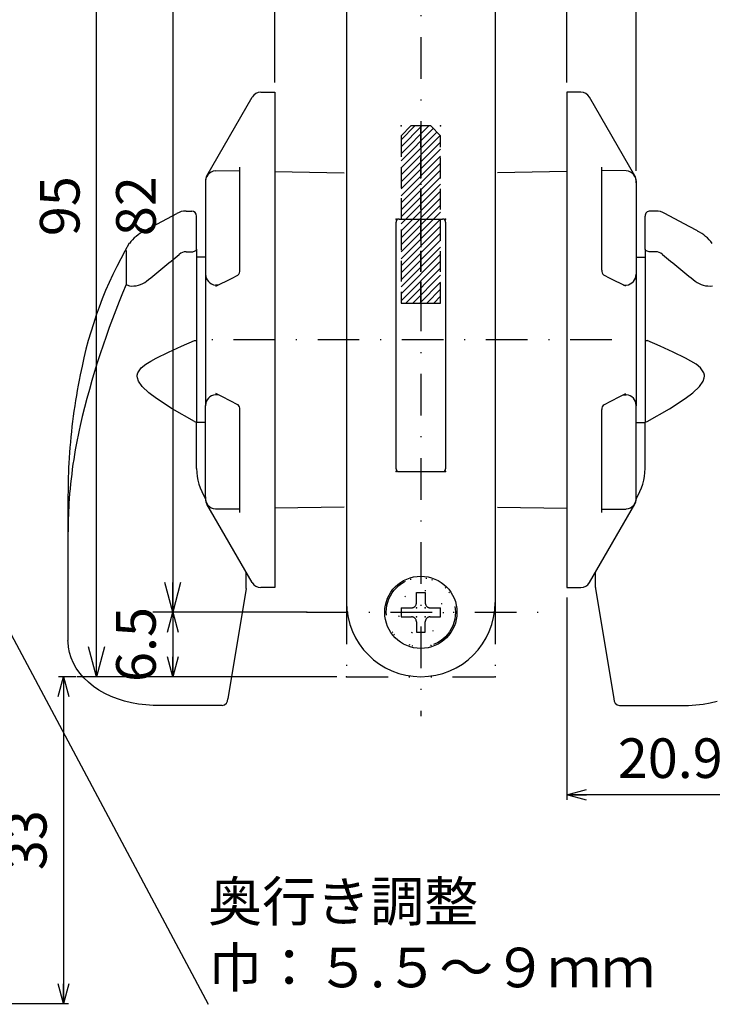
# Model space of a CAD drawing. Extents: x -1269 to 405, y -297 to 584.
# Drawn here: x -1074 to -1004, y -193 to -94 of the extents above; entities that cross this region are included whole.
import ezdxf

# ---------------------------------------------------------------- set-up
doc = ezdxf.new("R2010")
doc.units = 0
doc.header["$LTSCALE"] = 8.4
for name, pattern in [('DASHDOT', [1, 0.5, -0.25, 0, -0.25]), ('DIVIDE', [1.25, 0.5, -0.25, 0, -0.25, 0, -0.25]), ('DOT', [0.25, 0, -0.25]), ('HIDDEN', [0.375, 0.25, -0.125])]:
    doc.linetypes.add(name, pattern=pattern)
doc.layers.get('0').update_dxf_attribs({"linetype": 'CONTINUOUS'})
doc.layers.add('LEVEL001', color=7, linetype='CONTINUOUS')
doc.styles.add('GMM001', font='txt.shx', dxfattribs={"bigfont": 'bigfont.shx'})
doc.styles.add('GMM002', font='txt.shx', dxfattribs={"width": 0.75, "bigfont": 'bigfont.shx'})
doc.dimstyles.new('GMM001', dxfattribs={"dimtxt": 4, "dimasz": 2, "dimexe": 0.5, "dimexo": 1, "dimgap": 1.714286, "dimtad": 1, "dimdec": 6, "dimtxsty": 'GMM001', "dimblk1": 'OPEN30', "dimblk2": 'OPEN30', "dimsah": 1, "dimcen": 1, "dimdle": 2.5, "dimclrd": 6, "dimclre": 6, "dimclrt": 6, "dimazin": 3, "dimtfac": 0.625, "dimtdec": 0, "dimtmove": 0, "dimatfit": 3, "dimtolj": 1, "dimtzin": 0})
doc.dimstyles.new('GMM011', dxfattribs={"dimtxt": 4, "dimasz": 3, "dimexe": 2, "dimexo": 2, "dimgap": 1.714286, "dimtad": 1, "dimdec": 6, "dimtxsty": 'GMM002', "dimblk1": 'OPEN30', "dimblk2": 'OPEN30', "dimsah": 1, "dimcen": 1, "dimdle": 3.75, "dimclrd": 6, "dimclre": 6, "dimclrt": 6, "dimaunit": 1, "dimazin": 3, "dimtfac": 0.625, "dimtdec": 0, "dimtmove": 0, "dimatfit": 3, "dimtolj": 1, "dimtzin": 0})
doc.dimstyles.new('GMM018', dxfattribs={"dimtxt": 4, "dimasz": 2, "dimexe": 0.5, "dimexo": 1, "dimgap": 1.714286, "dimtad": 1, "dimdec": 6, "dimtxsty": 'GMM002', "dimblk1": 'OPEN30', "dimblk2": 'OPEN30', "dimsah": 1, "dimcen": 1, "dimdle": 2.5, "dimclrd": 6, "dimclre": 6, "dimclrt": 6, "dimazin": 3, "dimtfac": 0.625, "dimtdec": 0, "dimtmove": 0, "dimatfit": 3, "dimtolj": 1, "dimtzin": 0})
doc.dimstyles.new('GMM020', dxfattribs={"dimtxt": 4, "dimasz": 2, "dimexe": 0.5, "dimexo": 1, "dimgap": 1.714286, "dimtad": 1, "dimdec": 6, "dimtxsty": 'GMM002', "dimblk1": 'OPEN30', "dimblk2": 'OPEN30', "dimsah": 1, "dimcen": 1, "dimdle": 2.5, "dimclrd": 6, "dimclre": 6, "dimclrt": 6, "dimazin": 3, "dimtfac": 0.625, "dimtdec": 0, "dimtmove": 0, "dimatfit": 3, "dimtolj": 1, "dimtzin": 0})
doc.dimstyles.new('GMM143', dxfattribs={"dimtxt": 4, "dimasz": 2, "dimexe": 0.5, "dimexo": 1, "dimgap": 1.714286, "dimtad": 1, "dimdec": 6, "dimtxsty": 'GMM001', "dimblk1": 'OPEN30', "dimblk2": 'OPEN30', "dimsah": 1, "dimcen": 1, "dimdle": 2.5, "dimclrd": 6, "dimclre": 6, "dimclrt": 6, "dimazin": 3, "dimtfac": 0.625, "dimtdec": 0, "dimtmove": 0, "dimatfit": 3, "dimtolj": 1, "dimtzin": 0})
doc.dimstyles.new('GMM147', dxfattribs={"dimtxt": 4, "dimasz": 2, "dimexe": 0.5, "dimexo": 1, "dimgap": 0, "dimtad": 1, "dimdec": 6, "dimtxsty": 'GMM001', "dimblk1": 'OPEN30', "dimblk2": 'OPEN30', "dimsah": 1, "dimcen": 1, "dimdle": 2.5, "dimse1": 1, "dimse2": 1, "dimclrd": 6, "dimclre": 6, "dimclrt": 6, "dimazin": 3, "dimtfac": 0.625, "dimtdec": 0, "dimtmove": 0, "dimatfit": 3, "dimtolj": 1, "dimtzin": 0})

# ---------------------------------------------------------------- blocks, each defined once
blk = doc.blocks.new('_OPEN30')
at = {"color": 0, "linetype": 'BYBLOCK'}
for p, q in [((-1, 0.268), (0, 0)), ((0, 0), (-1, -0.268)), ((0, 0), (-1, 0))]:
    blk.add_line(p, q, dxfattribs=at)
blk = doc.blocks.new('*D457')
at = {"layer": 'LEVEL001', "color": 6, "linetype": 'CONTINUOUS'}
for p, q in [((-1045.971, -71.481), (-1060.571, -71.481)), ((-1058.571, -71.481), (-1058.571, -153.481)), ((-1047.563, -153.481), (-1060.571, -153.481))]:
    blk.add_line(p, q, dxfattribs=at)
at = {"layer": 'LEVEL001', "color": 6, "linetype": 'CONTINUOUS', "xscale": 3, "yscale": 3, "zscale": 3}
for p, rotation in [((-1058.571, -71.481), 90), ((-1058.571, -153.481), 270)]:
    blk.add_blockref('_OPEN30', p, dxfattribs=dict(at, rotation=rotation))
at = {"layer": 'LEVEL001', "color": 6, "insert": (-1060.285, -112.481), "char_height": 4, "attachment_point": 8, "rotation": 90, "style": 'GMM002'}
blk.add_mtext('\\A1;82', dxfattribs=at)
blk = doc.blocks.new('*D459')
at = {"layer": 'LEVEL001', "color": 6, "linetype": 'CONTINUOUS'}
for p, q in [((-1044.971, -153.481), (-1059.071, -153.481)), ((-1058.571, -153.481), (-1058.571, -159.981)), ((-1042, -159.981), (-1059.071, -159.981))]:
    blk.add_line(p, q, dxfattribs=at)
at = {"layer": 'LEVEL001', "color": 6, "linetype": 'CONTINUOUS', "xscale": 2, "yscale": 2, "zscale": 2}
for p, rotation in [((-1058.571, -153.481), 90), ((-1058.571, -159.981), 270)]:
    blk.add_blockref('_OPEN30', p, dxfattribs=dict(at, rotation=rotation))
at = {"layer": 'LEVEL001', "color": 6, "insert": (-1060.285, -156.731), "char_height": 4, "attachment_point": 8, "rotation": 90, "style": 'GMM002'}
blk.add_mtext('\\A1;6.5', dxfattribs=at)
blk = doc.blocks.new('BLOCK128')
at = {"layer": 'LEVEL001', "color": 1, "linetype": 'CONTINUOUS'}
for p, q in [((-1035.5, -107.19), (-1032.695, -104.384)), ((-1035.5, -106.482), (-1033.402, -104.384)), ((-1035.5, -105.775), (-1034.109, -104.384)), ((-1035.5, -107.897), (-1032.244, -104.64)), ((-1035.5, -108.604), (-1031.89, -104.994)), ((-1035.5, -109.311), (-1031.537, -105.347)), ((-1035.5, -110.018), (-1031.5, -106.018)), ((-1035.5, -110.725), (-1031.5, -106.725)), ((-1035.5, -111.432), (-1031.5, -107.432)), ((-1035.5, -112.139), (-1031.5, -108.139)), ((-1035.5, -112.846), (-1031.5, -108.846)), ((-1035.5, -113.553), (-1031.5, -109.553)), ((-1035.5, -114.261), (-1031.5, -110.261)), ((-1035.5, -114.968), (-1031.5, -110.968)), ((-1035.5, -115.675), (-1031.5, -111.675)), ((-1035.5, -116.382), (-1031.5, -112.382)), ((-1035.5, -117.089), (-1031.5, -113.089)), ((-1035.5, -117.796), (-1031.5, -113.796)), ((-1035.5, -118.503), (-1031.5, -114.503)), ((-1035.5, -119.21), (-1031.5, -115.21)), ((-1035.5, -119.917), (-1031.5, -115.917)), ((-1035.5, -120.625), (-1031.5, -116.625)), ((-1035.5, -121.332), (-1031.5, -117.332)), ((-1035.5, -122.039), (-1031.5, -118.039)), ((-1035.026, -122.272), (-1031.5, -118.746)), ((-1034.319, -122.272), (-1031.5, -119.453)), ((-1033.612, -122.272), (-1031.5, -120.16)), ((-1032.905, -122.272), (-1031.5, -120.867)), ((-1032.198, -122.272), (-1031.5, -121.574))]:
    blk.add_line(p, q, dxfattribs=at)
blk = doc.blocks.new('BLOCK130')
at = {"layer": 'LEVEL001', "color": 1, "linetype": 'DIVIDE'}
for p, q in [((-1033.95, -151.481), (-1033.05, -151.481)), ((-1033.95, -152.531), (-1033.95, -151.481)), ((-1033.05, -151.481), (-1033.05, -152.531)), ((-1035.5, -153.031), (-1034.45, -153.031)), ((-1035.5, -153.031), (-1035.5, -153.931)), ((-1032.55, -153.031), (-1031.5, -153.031)), ((-1031.5, -153.931), (-1031.5, -153.031)), ((-1035.5, -153.931), (-1034.45, -153.931)), ((-1032.55, -153.931), (-1031.5, -153.931)), ((-1033.95, -154.431), (-1033.95, -155.481)), ((-1033.05, -155.481), (-1033.05, -154.431)), ((-1033.95, -155.481), (-1033.05, -155.481))]:
    blk.add_line(p, q, dxfattribs=at)
for centre, start, end in [((-1034.45, -152.531), 270, 0), ((-1032.55, -152.531), 180, 270), ((-1034.45, -154.431), 0, 90), ((-1032.55, -154.431), 90, 180)]:
    blk.add_arc(centre, 0.5, start, end, dxfattribs=at)
at = {"layer": 'LEVEL001', "color": 1}
for p in [(-1033.95, -153.031), (-1033.05, -153.031), (-1033.95, -153.931), (-1033.05, -153.931)]:
    blk.add_point(p, dxfattribs=at)
blk = doc.blocks.new('*D462')
at = {"layer": 'LEVEL001', "color": 6, "linetype": 'CONTINUOUS'}
for p, q in [((-1043, -64.981), (-1068.268, -64.981)), ((-1066.268, -159.981), (-1066.268, -64.981)), ((-1043, -159.981), (-1068.268, -159.981))]:
    blk.add_line(p, q, dxfattribs=at)
at = {"layer": 'LEVEL001', "color": 6, "linetype": 'CONTINUOUS', "xscale": 3, "yscale": 3, "zscale": 3}
for p, rotation in [((-1066.268, -64.981), 90), ((-1066.268, -159.981), 270)]:
    blk.add_blockref('_OPEN30', p, dxfattribs=dict(at, rotation=rotation))
at = {"layer": 'LEVEL001', "color": 6, "insert": (-1067.982, -112.481), "char_height": 4, "attachment_point": 8, "rotation": 90, "style": 'GMM002'}
blk.add_mtext('\\A1;95', dxfattribs=at)
blk = doc.blocks.new('*D465')
at = {"layer": 'LEVEL001', "color": 6, "linetype": 'CONTINUOUS'}
for p, q in [((-1068.374, -159.981), (-1070.1, -159.981)), ((-1069.6, -159.981), (-1069.6, -192.981)), ((-1078.022, -192.981), (-1069.1, -192.981))]:
    blk.add_line(p, q, dxfattribs=at)
at = {"layer": 'LEVEL001', "color": 6, "linetype": 'CONTINUOUS', "xscale": 2, "yscale": 2, "zscale": 2}
for p, rotation in [((-1069.6, -159.981), 90), ((-1069.6, -192.981), 270)]:
    blk.add_blockref('_OPEN30', p, dxfattribs=dict(at, rotation=rotation))
at = {"layer": 'LEVEL001', "color": 6, "insert": (-1071.314, -176.481), "char_height": 4, "attachment_point": 8, "rotation": 90, "style": 'GMM002'}
blk.add_mtext('\\A1;33', dxfattribs=at)
blk = doc.blocks.new('*D468')
at = {"layer": 'LEVEL001', "color": 6, "linetype": 'CONTINUOUS'}
for p, q in [((-1018.75, -99.981), (-1018.75, -91.516)), ((-1018.75, -92.016), (-1011.75, -92.016)), ((-1011.75, -108.909), (-1011.75, -91.516))]:
    blk.add_line(p, q, dxfattribs=at)
at = {"layer": 'LEVEL001', "color": 6, "linetype": 'CONTINUOUS', "xscale": 2, "yscale": 2, "zscale": 2, "rotation": 180}
blk.add_blockref('_OPEN30', (-1018.75, -92.016), dxfattribs=at)
at = {"layer": 'LEVEL001', "color": 6, "linetype": 'CONTINUOUS', "xscale": 2, "yscale": 2, "zscale": 2}
blk.add_blockref('_OPEN30', (-1011.75, -92.016), dxfattribs=at)
at = {"layer": 'LEVEL001', "color": 6, "insert": (-1015.25, -90.302), "char_height": 4, "attachment_point": 8, "style": 'GMM001'}
blk.add_mtext('\\A1;7', dxfattribs=at)
blk = doc.blocks.new('*D469')
at = {"layer": 'LEVEL001', "color": 6, "linetype": 'CONTINUOUS'}
for p, q in [((-1018.75, -151.981), (-1018.75, -172.418)), ((-997.85, -157.342), (-997.85, -172.418)), ((-997.85, -171.918), (-1018.75, -171.918))]:
    blk.add_line(p, q, dxfattribs=at)
at = {"layer": 'LEVEL001', "color": 6, "linetype": 'CONTINUOUS', "xscale": 2, "yscale": 2, "zscale": 2, "rotation": 180}
blk.add_blockref('_OPEN30', (-1018.75, -171.918), dxfattribs=at)
at = {"layer": 'LEVEL001', "color": 6, "linetype": 'CONTINUOUS', "xscale": 2, "yscale": 2, "zscale": 2}
blk.add_blockref('_OPEN30', (-997.85, -171.918), dxfattribs=at)
at = {"layer": 'LEVEL001', "color": 6, "insert": (-1008.3, -170.204), "char_height": 4, "attachment_point": 8, "style": 'GMM001'}
blk.add_mtext('\\A1;20.9', dxfattribs=at)
blk = doc.blocks.new('*D475')
at = {"layer": 'LEVEL001', "color": 6, "linetype": 'CONTINUOUS'}
for p, q in [((-1048.25, -99.981), (-1048.25, -44.913)), ((-1048.25, -45.413), (-1018.75, -45.413)), ((-1018.75, -99.981), (-1018.75, -44.913))]:
    blk.add_line(p, q, dxfattribs=at)
at = {"layer": 'LEVEL001', "color": 6, "linetype": 'CONTINUOUS', "xscale": 2, "yscale": 2, "zscale": 2, "rotation": 180}
blk.add_blockref('_OPEN30', (-1048.25, -45.413), dxfattribs=at)
at = {"layer": 'LEVEL001', "color": 6, "linetype": 'CONTINUOUS', "xscale": 2, "yscale": 2, "zscale": 2}
blk.add_blockref('_OPEN30', (-1018.75, -45.413), dxfattribs=at)
at = {"layer": 'LEVEL001', "color": 6, "insert": (-1033.5, -43.699), "char_height": 4, "attachment_point": 8, "style": 'GMM002'}
blk.add_mtext('\\A1;30～34、35～39、40', dxfattribs=at)

msp = doc.modelspace()

# ---------------------------------------------------------------- linework, layer by layer
at = {"layer": 'LEVEL001', "color": 2, "linetype": 'DASHDOT'}
for p, q in [((-1033.5, -61.4124384), (-1033.5, -163.9495797)), ((-1014.2179667, -125.980826), (-1054.9511321, -125.980826)), ((-1045.0489451, -153.480826), (-1021.4372814, -153.480826))]:
    msp.add_line(p, q, dxfattribs=at)
at = {"layer": 'LEVEL001', "color": 7, "linetype": 'CONTINUOUS'}
for p, q in [((-1041, -72.480826), (-1041, -152.480826)), ((-1026, -72.480826), (-1026, -152.480826)), ((-1049.6726497, -100.980826), (-1048.25, -100.980826)), ((-1048.25, -100.980826), (-1048.25, -150.980826)), ((-1017.3273503, -100.980826), (-1018.75, -100.980826)), ((-1018.75, -100.980826), (-1018.75, -150.980826)), ((-1055.1160254, -109.4090292), (-1050.5386751, -101.480826)), ((-1011.8839746, -109.4090292), (-1016.4613249, -101.480826)), ((-1054.2605717, -108.9101166), (-1051.7900223, -108.8797151)), ((-1051.7900223, -118.9495322), (-1051.7900223, -108.5467551)), ((-1048.25, -108.9895534), (-1041.2325476, -109.1120436)), ((-1018.75, -108.9895534), (-1025.7674524, -109.1120436)), ((-1015.2099777, -118.9495322), (-1015.2099777, -108.5467551)), ((-1012.7394283, -108.9101166), (-1015.2099777, -108.8797151)), ((-1055.25, -109.9090292), (-1055.25, -110.1266631)), ((-1055.25, -110.1266631), (-1055.25, -118.682039)), ((-1011.75, -109.9090292), (-1011.75, -110.1266631)), ((-1011.75, -110.1266631), (-1011.75, -118.682039)), ((-1060.623223, -114.5319379), (-1058.1536563, -113.205675)), ((-1057.2238611, -112.9820588), (-1057.1137928, -112.9806106)), ((-1057.1137928, -112.9806106), (-1057.0667805, -112.9815997)), ((-1057.0669685, -112.9805057), (-1056.65, -112.9805027)), ((-1009.9330315, -112.9805057), (-1010.35, -112.9805027)), ((-1009.8862072, -112.9806106), (-1009.9332195, -112.9815997)), ((-1009.7761389, -112.9820588), (-1009.8862072, -112.9806106)), ((-1006.376777, -114.5319379), (-1008.8463437, -113.205675)), ((-1056.15, -116.8161156), (-1056.15, -113.4805027)), ((-1036, -138.9808263), (-1036, -114.080826)), ((-1035.7, -113.780826), (-1031.3, -113.780826)), ((-1031, -114.080826), (-1031, -138.9808262)), ((-1010.85, -116.8161156), (-1010.85, -113.4805027)), ((-1061.4493685, -114.9861625), (-1060.623223, -114.5319379)), ((-1005.5506315, -114.9861625), (-1006.376777, -114.5319379)), ((-1063.268533, -116.9660184), (-1063.268533, -120.3849175)), ((-1057.2161598, -117.0838899), (-1057.0669685, -117.0820403)), ((-1057.0669685, -117.0820403), (-1056.65, -117.0820403)), ((-1056.6499997, -117.0820407), (-1056.5524548, -117.0769305)), ((-1056.5524548, -117.0769305), (-1056.4586585, -117.0617984)), ((-1056.4586585, -117.0617984), (-1056.372215, -117.0372236)), ((-1056.372215, -117.0372236), (-1056.2964464, -117.0041523)), ((-1056.2964464, -117.0041523), (-1056.2342648, -116.9638558)), ((-1056.2342648, -116.9638558), (-1056.18806, -116.9178802)), ((-1056.18806, -116.9178802), (-1056.1596071, -116.8679948)), ((-1056.1596071, -116.8679948), (-1056.1499996, -116.8161155)), ((-1056.15, -116.8161156), (-1056.15, -134.2730475)), ((-1010.8403929, -116.8679948), (-1010.8500004, -116.8161155)), ((-1010.85, -116.8161156), (-1010.85, -134.2730475)), ((-1010.81194, -116.9178802), (-1010.8403929, -116.8679948)), ((-1010.7657352, -116.9638558), (-1010.81194, -116.9178802)), ((-1010.7035536, -117.0041523), (-1010.7657352, -116.9638558)), ((-1010.627785, -117.0372236), (-1010.7035536, -117.0041523)), ((-1010.5413415, -117.0617984), (-1010.627785, -117.0372236)), ((-1010.4475452, -117.0769305), (-1010.5413415, -117.0617984)), ((-1010.3500003, -117.0820407), (-1010.4475452, -117.0769305)), ((-1009.9330315, -117.0820403), (-1010.35, -117.0820403)), ((-1009.7838402, -117.0838899), (-1009.9330315, -117.0820403)), ((-1055.25, -117.630826), (-1056.15, -117.630826)), ((-1011.75, -117.630826), (-1010.85, -117.630826)), ((-1055.25, -118.682039), (-1055.2500002, -119.346749)), ((-1011.75, -118.682039), (-1011.7499998, -119.346749)), ((-1055.25, -119.3448566), (-1055.25, -132.6286027)), ((-1054.1963298, -120.5588834), (-1052.6419818, -119.775236)), ((-1052.6419818, -119.775236), (-1051.9758319, -119.4393871)), ((-1014.3580182, -119.775236), (-1015.0241681, -119.4393871)), ((-1012.8036702, -120.5588834), (-1014.3580182, -119.775236)), ((-1011.75, -119.3448566), (-1011.75, -132.6286027)), ((-1053.9758359, -120.447718), (-1054.2587265, -120.4446407)), ((-1013.0241641, -120.447718), (-1012.7412735, -120.4446407)), ((-1057.6917306, -126.6256095), (-1056.3560734, -126.0562763)), ((-1009.3082694, -126.6256095), (-1010.6439266, -126.0562763)), ((-1060.254328, -127.8231772), (-1058.9994332, -127.207503)), ((-1058.9994332, -127.207503), (-1057.6917306, -126.6256095)), ((-1008.0005668, -127.207503), (-1009.3082694, -126.6256095)), ((-1006.745672, -127.8231772), (-1008.0005668, -127.207503)), ((-1061.3002759, -128.4416331), (-1060.7946944, -128.1185503)), ((-1060.7946944, -128.1185503), (-1060.254328, -127.8231772)), ((-1006.2053056, -128.1185503), (-1006.745672, -127.8231772)), ((-1005.6997241, -128.4416331), (-1006.2053056, -128.1185503)), ((-1062.0896798, -129.3102039), (-1061.9731322, -129.0875577)), ((-1061.9731322, -129.0875577), (-1061.7402038, -128.8088257)), ((-1061.7402038, -128.8088257), (-1061.3002759, -128.4416331)), ((-1005.2597962, -128.8088257), (-1005.6997241, -128.4416331)), ((-1005.0268678, -129.0875577), (-1005.2597962, -128.8088257)), ((-1004.9103202, -129.3102039), (-1005.0268678, -129.0875577)), ((-1062.1535285, -129.6423894), (-1062.1488812, -129.551164)), ((-1062.137506, -129.8149493), (-1062.1535285, -129.6423894)), ((-1062.1488812, -129.551164), (-1062.0896798, -129.3102039)), ((-1062.0196359, -130.1550464), (-1062.137506, -129.8149493)), ((-1061.6399665, -130.6946598), (-1062.0196359, -130.1550464)), ((-1005.3600335, -130.6946598), (-1004.9803641, -130.1550464)), ((-1004.9803641, -130.1550464), (-1004.862494, -129.8149493)), ((-1004.8511188, -129.551164), (-1004.9103202, -129.3102039)), ((-1004.862494, -129.8149493), (-1004.8464715, -129.6423894)), ((-1004.8464715, -129.6423894), (-1004.8511188, -129.551164)), ((-1060.9705811, -131.333514), (-1061.6399665, -130.6946598)), ((-1006.0294189, -131.333514), (-1005.3600335, -130.6946598)), ((-1060.2115486, -131.9113839), (-1060.9705811, -131.333514)), ((-1058.620886, -132.9454276), (-1060.2115486, -131.9113839)), ((-1053.975835, -131.513934), (-1054.2587265, -131.5170114)), ((-1053.5301808, -131.7386175), (-1054.1963289, -131.4027681)), ((-1051.9758321, -132.5222649), (-1053.5301808, -131.7386175)), ((-1015.0241679, -132.5222649), (-1013.4698192, -131.7386175)), ((-1013.4698192, -131.7386175), (-1012.8036711, -131.4027681)), ((-1013.024165, -131.513934), (-1012.7412735, -131.5170114)), ((-1008.379114, -132.9454276), (-1006.7884514, -131.9113839)), ((-1006.7884514, -131.9113839), (-1006.0294189, -131.333514)), ((-1056.3560734, -134.2233018), (-1058.620886, -132.9454276)), ((-1055.25, -133.279613), (-1055.2500002, -132.6149031)), ((-1051.9702417, -132.5249785), (-1051.9757825, -132.52229)), ((-1051.7900223, -143.4148969), (-1051.7900223, -133.0121198)), ((-1015.2099777, -143.4148969), (-1015.2099777, -133.0121198)), ((-1015.0297583, -132.5249785), (-1015.0242175, -132.52229)), ((-1011.75, -133.279613), (-1011.7499998, -132.6149031)), ((-1010.6439266, -134.2233018), (-1008.379114, -132.9454276)), ((-1055.25, -141.8349889), (-1055.25, -133.279613)), ((-1011.75, -141.8349889), (-1011.75, -133.279613)), ((-1056.15, -134.2730475), (-1056.15, -134.330826)), ((-1055.2500002, -134.3308258), (-1056.15, -134.330826)), ((-1056.1499996, -135.5873001), (-1056.15, -134.330826)), ((-1011.7499998, -134.3308258), (-1010.85, -134.330826)), ((-1010.8500004, -135.5873001), (-1010.85, -134.330826)), ((-1010.85, -134.2730475), (-1010.85, -134.330826)), ((-1056.1621962, -135.6688094), (-1056.1535796, -135.6316478)), ((-1056.1535796, -135.6316478), (-1056.1499996, -135.5873001)), ((-1056.15, -138.9730593), (-1056.1499996, -135.5873001)), ((-1010.8464204, -135.6316478), (-1010.8500004, -135.5873001)), ((-1010.85, -138.9730593), (-1010.8500004, -135.5873001)), ((-1010.8378038, -135.6688094), (-1010.8464204, -135.6316478)), ((-1035.7, -139.2808263), (-1033.5, -139.2808263)), ((-1033.5, -139.2808262), (-1031.3, -139.2808262)), ((-1031.25, -139.2808263), (-1031, -139.2808263)), ((-1069.1499999, -141.7367718), (-1069.15, -145.5802199)), ((-1055.25, -141.8349889), (-1055.25, -142.0526228)), ((-1011.75, -141.8349889), (-1011.75, -142.0526228)), ((-1050.5386751, -150.480826), (-1055.1160254, -142.5526228)), ((-1051.7900223, -143.0819611), (-1054.2605716, -143.0515354)), ((-1041.2325476, -142.8496084), (-1048.25, -142.9720986)), ((-1025.7674524, -142.8496084), (-1018.75, -142.9720986)), ((-1016.4613249, -150.480826), (-1011.8839746, -142.5526228)), ((-1015.2099777, -143.0819611), (-1012.7394284, -143.0515354)), ((-1051.7900875, -143.4180047), (-1051.7902379, -143.4125229)), ((-1051.7899022, -143.4168461), (-1051.7900875, -143.4180047)), ((-1015.2100978, -143.4168461), (-1015.2099125, -143.4180047)), ((-1015.2099125, -143.4180047), (-1015.2097621, -143.4125229)), ((-1069.15, -145.5802199), (-1069.15, -156.3420401)), ((-1051.15, -150.9778374), (-1051.15, -149.4219805)), ((-1015.85, -150.9778374), (-1015.85, -149.4219805)), ((-1051.1566857, -151.0593295), (-1052.9985096, -162.2088545)), ((-1048.25, -150.980826), (-1049.6726497, -150.980826)), ((-1018.75, -150.980826), (-1017.3273503, -150.980826)), ((-1015.8433143, -151.0593295), (-1014.0014904, -162.2088545)), ((-1069.1479975, -156.4820408), (-1069.1499999, -156.3420407)), ((-1069.1059446, -156.9977234), (-1069.1479975, -156.4820408)), ((-1069.0008989, -157.5442831), (-1069.1059446, -156.9977234)), ((-1068.8331304, -158.0853294), (-1069.0008989, -157.5442831)), ((-1068.6026765, -158.6163323), (-1068.8331304, -158.0853294)), ((-1068.3104126, -159.1324265), (-1068.6026765, -158.6163323)), ((-1067.9582311, -159.6286426), (-1068.3104126, -159.1324265)), ((-1067.5490527, -160.1002346), (-1067.9582311, -159.6286426)), ((-1067.0866696, -160.5429481), (-1067.5490527, -160.1002346)), ((-1066.5754573, -160.9532404), (-1067.0866696, -160.5429481)), ((-1066.0200892, -161.3282877), (-1066.5754573, -160.9532404)), ((-1065.4253839, -161.6658847), (-1066.0200892, -161.3282877)), ((-1064.7961879, -161.9643363), (-1065.4253839, -161.6658847)), ((-1064.1370984, -162.2224356), (-1064.7961879, -161.9643363)), ((-1063.4526666, -162.4392214), (-1064.1370984, -162.2224356)), ((-1062.7474217, -162.6139264), (-1063.4526666, -162.4392214)), ((-1062.0259009, -162.7459432), (-1062.7474217, -162.6139264)), ((-1061.2926669, -162.8348175), (-1062.0259009, -162.7459432)), ((-1060.5524723, -162.8802362), (-1061.2926669, -162.8348175)), ((-1060.1500003, -162.8866437), (-1060.5524723, -162.8802362)), ((-1053.5649778, -162.8866437), (-1060.15, -162.8866434)), ((-1013.4350222, -162.8866437), (-1006.85, -162.8866434)), ((-1006.8499997, -162.8866437), (-1006.4475277, -162.8802362)), ((-1006.4475277, -162.8802362), (-1005.7073331, -162.8348175)), ((-1005.7073331, -162.8348175), (-1004.9740991, -162.7459432)), ((-1004.9740991, -162.7459432), (-1004.2525783, -162.6139264)), ((-1004.2525783, -162.6139264), (-1003.5473334, -162.4392214))]:
    msp.add_line(p, q, dxfattribs=at)
at = {"layer": 'LEVEL001', "color": 1, "linetype": 'HIDDEN'}
for p, q in [((-1035.5, -105.3841413), (-1034.5, -104.3841413)), ((-1031.5, -105.3841413), (-1032.5, -104.3841413))]:
    msp.add_line(p, q, dxfattribs=at)
at = {"layer": 'LEVEL001', "color": 1, "linetype": 'DIVIDE'}
for p, q in [((-1041, -152.480826), (-1041, -159.980826)), ((-1026, -152.480826), (-1026, -159.980826)), ((-1041, -159.980826), (-1026, -159.980826))]:
    msp.add_line(p, q, dxfattribs=at)
at = {"layer": 'LEVEL001', "color": 1, "linetype": 'HIDDEN'}
for points in [[(-1035.5, -105.3841413), (-1035.5, -122.2721615), (-1033.5, -122.2721615), (-1033.5, -104.3841413), (-1034.5, -104.3841413)], [(-1032.5, -104.3841413), (-1033.5, -104.3841413), (-1033.5, -122.2721615), (-1031.5, -122.2721615), (-1031.5, -105.3841413)]]:
    msp.add_lwpolyline(points, dxfattribs=at)
at = {"layer": 'LEVEL001', "color": 7, "linetype": 'CONTINUOUS'}
msp.add_circle((-1033.5, -153.480826), 3.65, dxfattribs=at)
at = {"layer": 'LEVEL001', "color": 2, "linetype": 'DOT'}
for radius in [3.5, 2.25]:
    msp.add_circle((-1033.5, -153.480826), radius, dxfattribs=at)
at = {"layer": 'LEVEL001', "color": 1, "linetype": 'DIVIDE'}
msp.add_circle((-1033.5, -153.480826), 3.5, dxfattribs=at)
at = {"layer": 'LEVEL001', "color": 7, "linetype": 'CONTINUOUS'}
for centre, radius, start, end in [((-1049.6726497, -101.980826), 1, 90.000000004, 150.000000002), ((-1017.3273503, -101.980826), 1, 30.000000001, 90.000000003), ((-1054.1629844, -110.0073106), 1.0935486, 95.114168267, 186.265869785), ((-1012.8370156, -110.0073106), 1.0935486, 353.734130215, 84.885831735), ((-1054.25, -109.9090292), 1, 150.000000001, 180.000000001), ((-1012.75, -109.9090292), 1, 0.000000001, 30.000000001), ((-1057.2777854, -114.8000836), 1.8176932, 88.284253253, 118.771448022), ((-1056.65, -113.4805027), 0.5, 0.000000011, 90), ((-1010.35, -113.4805027), 0.5, 90, 180.000000003), ((-1009.7222146, -114.8000836), 1.8176932, 61.228551979, 91.715746748), ((-1035.7, -114.080826), 0.3, 90, 180.000000042), ((-1031.3, -114.080826), 0.3, 0, 89.999999989), ((-1059.4540717, -118.914691), 4.4023142, 116.959123386, 142.503023609), ((-1007.5459283, -118.914691), 4.4023142, 37.49697639, 63.040876613), ((-1027.0207688, -137.1991089), 41.6025763, 149.734830812, 169.364028817), ((-1057.1877912, -118.2269149), 1.1433767, 91.42173665, 129.8475591), ((-1009.8122088, -118.2269149), 1.1433767, 50.152440898, 88.578263346), ((-1052.4207625, -118.9910941), 0.6317748, 314.906113062, 3.753426665), ((-1014.5792375, -118.9910941), 0.6317748, 176.246573329, 225.093886928), ((-1062.6769962, -118.0521633), 2.4888735, 263.665811117, 306.18996247), ((-1054.1656556, -119.3641577), 1.0844843, 179.0802187, 265.076795963), ((-1012.8343444, -119.3641577), 1.0844843, 274.923204038, 0.919781304), ((-1004.3230038, -118.0521633), 2.4888735, 233.810037531, 276.334188883), ((-982.9739609, -154.545171), 87.2590467, 156.953320822, 166.794102677), ((-1062.5747354, -119.2514176), 1.328976, 238.529851636, 253.526879541), ((-1056.1430651, -76.2894291), 49.7673031, 269.754768429, 269.99201643), ((-1010.8569349, -76.2894291), 49.7673031, 270.00798357, 270.245231571), ((-1010.4976161, -141.3767576), 58.626506, 168.329347646, 176.585824021), ((-1054.1656556, -132.5974944), 1.0844843, 94.923204033, 180.919781304), ((-1012.8343444, -132.5974944), 1.0844843, 359.080218696, 85.076795963), ((-1052.4218853, -132.9683917), 0.6322879, 356.140184407, 44.395022259), ((-1014.5781147, -132.9683917), 0.6322879, 135.604977741, 183.859815592), ((-1056.1376947, -133.7703658), 0.5028323, 244.25941368, 268.597760065), ((-1010.8623053, -133.7703658), 0.5028323, 271.402239931, 295.740586315), ((-1035.7, -138.9808263), 0.3, 179.999999959, 270), ((-1031.3, -138.9808262), 0.3, 270, 0.000000011), ((-1054.1660909, -141.9567211), 1.0907236, 173.592062278, 265.036225665), ((-1054.25, -142.0526228), 1, 179.999999999, 209.999999999), ((-1012.8339091, -141.9567211), 1.0907236, 274.963774335, 6.407937719), ((-1012.75, -142.0526228), 1, 329.999999999, 0), ((-1051.65, -150.9778374), 0.5, 350.619848152, 0), ((-1049.6726497, -149.980826), 1, 209.999999996, 269.999999998), ((-1017.3273503, -149.980826), 1, 269.999999999, 329.999999997), ((-1015.35, -150.9778374), 0.5, 180.000000006, 189.380151851), ((-1033.5, -152.480826), 7.5, 180, 270), ((-1033.5, -152.480826), 7.5, 270, 0), ((-1053.6234122, -162.2563503), 0.626705, 275.418529562, 4.346535103), ((-1013.3765878, -162.2563503), 0.626705, 175.653464896, 264.58147043)]:
    msp.add_arc(centre, radius, start, end, dxfattribs=at)
for centre, major_axis, ratio, start_param, end_param in [((-1078.3212976, -69.2156078), (86.5177705, 82.5693713), 0.4138941798, -1.7619604944, -1.7258818712), ((-988.6787024, -69.2156078), (-86.5177705, 82.5693713), 0.4138941798, 1.7258818712, 1.7619604944), ((-960.0875, -145.5802199), (109.0625, 0), 0.67308817, 2.9916006955, 3.0994608655), ((-960.0875, -141.7367712), (109.0625, 0), 0.7411253924, 3.0944840501, 3.1415926536), ((-1044.15, -138.9730593), (12, 0), 0.6711765586, 3.1415926536, -2.7518319208), ((-1022.85, -138.9730593), (-12, 0), 0.6711765586, 2.7518319208, 3.1415926536), ((-960.0875, -145.5802199), (109.0625, 0), 0.67308817, 3.0994608655, 3.1415926536)]:
    msp.add_ellipse(centre, major_axis=major_axis, ratio=ratio, start_param=start_param, end_param=end_param, dxfattribs=at)
at = {"layer": 'LEVEL001', "color": 1}
for p in [(-1035.5, -104.3841413), (-1031.5, -104.3841413)]:
    msp.add_point(p, dxfattribs=at)
at = {"layer": 'LEVEL001', "color": 7}
for p in [(-1036, -113.780826), (-1031, -113.780826), (-1036, -139.2808263), (-1031, -139.2808262), (-1041, -159.980826), (-1041, -159.980826), (-1026, -159.980826), (-1026, -159.980826)]:
    msp.add_point(p, dxfattribs=at)

# ---------------------------------------------------------------- block references
msp.add_blockref('BLOCK130', (0, 0))
at = {"layer": 'LEVEL001'}
msp.add_blockref('BLOCK128', (0, 0), dxfattribs=at)

# ---------------------------------------------------------------- texts
at = {"layer": 'LEVEL001', "color": 6, "insert": (-1054.9919655, -186.0034252), "char_height": 4, "attachment_point": 4, "style": 'GMM001'}
msp.add_mtext('\\A1;奥行き調整\\P巾：５.５～９ｍｍ', dxfattribs=at)

# ---------------------------------------------------------------- dimensions: what is measured, and where the dimension line sits
at = {"layer": 'LEVEL001', "color": 6, "linetype": 'CONTINUOUS'}
dim = msp.add_linear_dim(base=(-1018.75, -45.4133707), p1=(-1048.25, -100.980826), p2=(-1018.75, -100.980826), text='\\A1;30～34、35～39、40', dimstyle='GMM020', override={"dimpost": '<>、35～39、40'}, dxfattribs=at)
dim.commit()
dim.dimension.update_dxf_attribs({"geometry": '*D475', "text_midpoint": (-1033.5, -45.4133707)})
dim = msp.add_linear_dim(base=(-1066.2680485, -64.980826), p1=(-1041, -159.980826), p2=(-1041, -64.980826), angle=90, text='\\A1;95', dimstyle='GMM011', dxfattribs=at)
dim.commit()
dim.dimension.update_dxf_attribs({"geometry": '*D462', "text_midpoint": (-1066.2680485, -112.480826)})
for base, p1, p2, angle, dimstyle, picture, middle in [((-1058.5711495, -153.480826), (-1043.9706236, -71.480826), (-1045.5627186, -153.480826), 270, 'GMM011', '*D457', (-1058.5711495, -112.480826)), ((-1018.75, -171.9179401), (-997.85, -156.3420401), (-1018.75, -150.980826), 180, 'GMM001', '*D469', (-1008.3, -171.9179401)), ((-1058.5711495, -159.980826), (-1043.9706236, -153.480826), (-1041, -159.980826), 270, 'GMM018', '*D459', (-1058.5711495, -156.730826)), ((-1069.5998051, -192.980826), (-1067.3740713, -159.980826), (-1079.0217499, -192.980826), 270, 'GMM018', '*D465', (-1069.5998051, -176.480826))]:
    dim = msp.add_linear_dim(base=base, p1=p1, p2=p2, angle=angle, dimstyle=dimstyle, dxfattribs=at)
    dim.commit()
    dim.dimension.update_dxf_attribs({"geometry": picture, "text_midpoint": middle})
dim = msp.add_linear_dim(base=(-1011.75, -92.0163938), p1=(-1018.75, -100.980826), p2=(-1011.75, -109.9090292), dimstyle='GMM143', dxfattribs=at)
dim.commit()
dim.dimension.update_dxf_attribs({"geometry": '*D468', "text_midpoint": (-1015.25, -92.0163938)})

# ---------------------------------------------------------------- leaders
msp.add_leader([(-1104.4096781, -100.3861011), (-1054.9919655, -193.0510443)], dimstyle='GMM147', dxfattribs=at)

doc.saveas('drawing.dxf')
